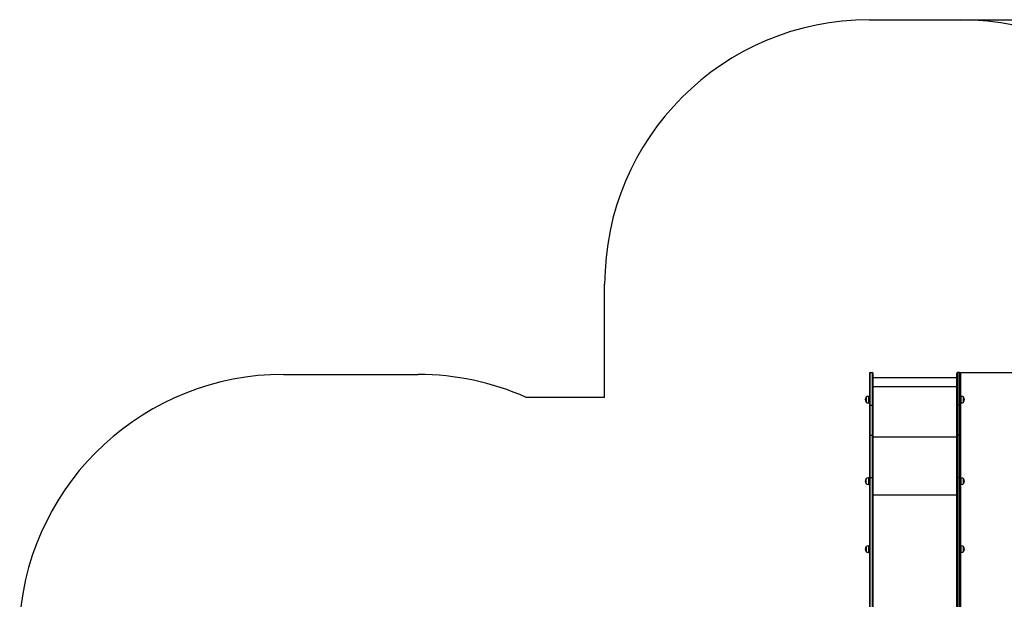
# Model space of a CAD drawing. Units: millimetres. Extents: x 3909 to 13197, y 1667 to 11647.
# Drawn here: x 4032 to 9612, y 8362 to 11647 of the extents above; entities that cross this region are included whole.
import ezdxf

# ---------------------------------------------------------------- set-up
doc = ezdxf.new("R2010")
doc.units = ezdxf.units.MM
doc.header["$LTSCALE"] = 70
doc.header["$PDSIZE"] = -1
doc.linetypes.add('SLD-Сплошная', pattern=[0])
doc.styles.get("Standard").update_dxf_attribs({"font": 'isocpeui.ttf'})
doc.dimstyles.new('ISO-25', dxfattribs={"dimtxt": 2.5, "dimasz": 2.5, "dimexe": 1.25, "dimexo": 0.625, "dimtad": 1, "dimtxsty": 'Standard', "dimcen": 2.5, "dimadec": 0, "dimazin": 0, "dimtfac": 1, "dimtmove": 0, "dimatfit": 3, "dimfxl": 1, "dimarcsym": 0})

# ---------------------------------------------------------------- blocks, each defined once
blk = doc.blocks.new('*D13')
at = {"color": 0, "lineweight": -2, "transparency": 16777216}
for p, q in [((9358.2, 9647.5), (12223.8, 9647.5)), ((12153.8, 9437.5), (12153.8, 7718)), ((12153.8, 5368.5), (12153.8, 7088)), ((6162.2, 5158.5), (12223.8, 5158.5))]:
    blk.add_line(p, q, dxfattribs=at)
at = {"color": 0, "transparency": 16777216}
for points in [[(12118.8, 9437.5), (12188.8, 9437.5), (12153.8, 9647.5)], [(12118.8, 5368.5), (12188.8, 5368.5), (12153.8, 5158.5)]]:
    blk.add_solid(points, dxfattribs=at)
at = {"layer": 'Defpoints', "color": 0, "transparency": 16777216}
for p in [(9358.2, 9647.5), (12153.8, 9647.5), (6162.2, 5158.5)]:
    blk.add_point(p, dxfattribs=at)
at = {"color": 0, "transparency": 16777216, "insert": (12153.8, 7403), "char_height": 210, "attachment_point": 5}
blk.add_mtext('4489', dxfattribs=at)
blk = doc.blocks.new('*D14')
at = {"color": 0, "lineweight": -2, "transparency": 16777216}
for p, q in [((8847.2, 11647.5), (12948.8, 11647.5)), ((12878.8, 11437.5), (12878.8, 7718)), ((12878.8, 3368.5), (12878.8, 7088)), ((6167.2, 3158.5), (12948.8, 3158.5))]:
    blk.add_line(p, q, dxfattribs=at)
at = {"color": 0, "transparency": 16777216}
for points in [[(12843.8, 11437.5), (12913.8, 11437.5), (12878.8, 11647.5)], [(12843.8, 3368.5), (12913.8, 3368.5), (12878.8, 3158.5)]]:
    blk.add_solid(points, dxfattribs=at)
at = {"layer": 'Defpoints', "color": 0, "transparency": 16777216}
for p in [(8847.2, 11647.5), (6167.2, 3158.5), (12878.8, 3158.5)]:
    blk.add_point(p, dxfattribs=at)
at = {"color": 0, "transparency": 16777216, "insert": (12878.8, 7403), "char_height": 210, "attachment_point": 5}
blk.add_mtext('8489', dxfattribs=at)

msp = doc.modelspace()

# ---------------------------------------------------------------- linework, layer by layer
at = {"color": 251, "linetype": 'SLD-Сплошная', "true_color": 0x636466}
for p, q in [((8847.2, 11647.5), (9363.2, 11647.5)), ((7347.2, 9506.6), (7347.2, 10147.5)), ((5527.2, 9636.6), (6291.2, 9636.6)), ((7347.2, 9506.6), (6902, 9506.6))]:
    msp.add_line(p, q, dxfattribs=at)
at = {"color": 7, "linetype": 'SLD-Сплошная', "lineweight": 25}
for p, q in [((8847.2, 9642.5), (8847.2, 9461.1)), ((8852.2, 9461.4), (8852.2, 9647.5)), ((8852.2, 9647.5), (8863.2, 9647.5)), ((8863.2, 9647.5), (8863.2, 9461.4)), ((8868.2, 9461.1), (8868.2, 9642.5)), ((9342.2, 9617.5), (8868.2, 9617.5)), ((9342.2, 9461.1), (9342.2, 9642.5)), ((9347.2, 9647.5), (9347.2, 9461.4)), ((9358.2, 9647.5), (9347.2, 9647.5)), ((9358.2, 9461.4), (9358.2, 9647.5)), ((9363.2, 9642.5), (9363.2, 9461.1)), ((8829.7, 9493.3), (8829.7, 9507)), ((8829.7, 9507), (8829.7, 9480.3)), ((8829.7, 9480.3), (8829.7, 9493.3)), ((8845.2, 9512.2), (8842.2, 9512.2)), ((8845.2, 9512.2), (8845.2, 9475)), ((8847.2, 9498.6), (8845.2, 9498.6)), ((8845.2, 9488.6), (8847.2, 9488.6)), ((9365.2, 9498.6), (9363.2, 9498.6)), ((9363.2, 9488.6), (9365.2, 9488.6)), ((9368.2, 9512.2), (9365.2, 9512.2)), ((9365.2, 9475.4), (9365.2, 9512.2)), ((9380.7, 9507), (9380.7, 9498.9)), ((9380.7, 9480.5), (9380.7, 9507)), ((9380.7, 9498.9), (9380.7, 9480.3)), ((8842.2, 9475), (8845.2, 9475)), ((8847.2, 9461.1), (8847.2, 9291.3)), ((8852.2, 9291.7), (8852.2, 9461.4)), ((8852.2, 9461.4), (8863.2, 9461.4)), ((8863.2, 9461.4), (8863.2, 9291.7)), ((8868.2, 9291.3), (8868.2, 9461.1)), ((9342.2, 9291.3), (9342.2, 9461.1)), ((9347.2, 9461.4), (9347.2, 9291.7)), ((9358.2, 9461.4), (9347.2, 9461.4)), ((9358.2, 9291.7), (9358.2, 9461.4)), ((9363.2, 9461.1), (9363.2, 9291.3)), ((9365.2, 9475), (9365.2, 9475.4)), ((9365.2, 9475), (9368.2, 9475)), ((9380.7, 9480.3), (9380.7, 9480.5)), ((8847.2, 9291.3), (8847.2, 9048.4)), ((8852.2, 9051.5), (8852.2, 9291.7)), ((8852.2, 9291.7), (8863.2, 9291.7)), ((8863.2, 9291.7), (8863.2, 9051.5)), ((8868.2, 9048.4), (8868.2, 9291.3)), ((9342.2, 9048.4), (9342.2, 9291.3)), ((9347.2, 9291.7), (9347.2, 9051.5)), ((9358.2, 9291.7), (9347.2, 9291.7)), ((9358.2, 9051.5), (9358.2, 9291.7)), ((9363.2, 9291.3), (9363.2, 9048.4)), ((8829.7, 9018.7), (8829.7, 9045.4)), ((8845.2, 9050.7), (8842.2, 9050.7)), ((8845.2, 9050.7), (8845.2, 9013.5)), ((8847.2, 9048.4), (8847.2, 7816.9)), ((8852.2, 7820), (8852.2, 9051.5)), ((8852.2, 9051.5), (8863.2, 9051.5)), ((8863.2, 9051.5), (8863.2, 7820)), ((8868.2, 7816.9), (8868.2, 9048.4)), ((9342.2, 7816.9), (9342.2, 9048.4)), ((9347.2, 9051.5), (9347.2, 7820)), ((9358.2, 9051.5), (9347.2, 9051.5)), ((9358.2, 7820), (9358.2, 9051.5)), ((9363.2, 9048.4), (9363.2, 7816.9)), ((9368.2, 9050.7), (9365.2, 9050.7)), ((9365.2, 9013.5), (9365.2, 9050.7)), ((9380.7, 9045.4), (9380.7, 9027)), ((9380.7, 9018.7), (9380.7, 9045.4)), ((8842.2, 9013.5), (8845.2, 9013.5)), ((8847.2, 9037.1), (8845.2, 9037.1)), ((8845.2, 9027.1), (8847.2, 9027.1)), ((9365.2, 9037.1), (9363.2, 9037.1)), ((9363.2, 9027.1), (9365.2, 9027.1)), ((9365.2, 9013.5), (9368.2, 9013.5)), ((9380.7, 9027), (9380.7, 9018.7)), ((8829.7, 8635.1), (8829.7, 8659.5)), ((8829.7, 8659.5), (8829.7, 8655.8)), ((8829.7, 8655.8), (8829.7, 8632.8)), ((8845.2, 8664.8), (8842.2, 8664.8)), ((8845.2, 8664.8), (8845.2, 8659.6)), ((8845.2, 8659.6), (8845.2, 8627.6)), ((8847.2, 8651.2), (8845.2, 8651.2)), ((9365.2, 8651.2), (9363.2, 8651.2)), ((9368.2, 8664.8), (9365.2, 8664.8)), ((9365.2, 8627.6), (9365.2, 8664.8)), ((9380.7, 8659.5), (9380.7, 8639.2)), ((9380.7, 8632.8), (9380.7, 8659.5)), ((8829.7, 8632.8), (8829.7, 8635.1)), ((8842.2, 8627.6), (8845.2, 8627.6)), ((8845.2, 8641.2), (8847.2, 8641.2)), ((9363.2, 8641.2), (9365.2, 8641.2)), ((9365.2, 8627.6), (9368.2, 8627.6)), ((9380.7, 8639.2), (9380.7, 8632.8))]:
    msp.add_line(p, q, dxfattribs=at)
at = {"color": 8, "linetype": 'SLD-Сплошная', "lineweight": 25}
for p, q in [((9342.2, 9566.3), (8868.2, 9566.3)), ((8842.2, 9512.2), (8842.2, 9475)), ((9368.2, 9475.4), (9368.2, 9512.2)), ((9368.2, 9475), (9368.2, 9475.4)), ((9342.2, 9280.5), (8868.2, 9280.5)), ((8842.2, 9050.7), (8842.2, 9013.5)), ((9368.2, 9013.5), (9368.2, 9050.7)), ((9342.2, 8953), (8868.2, 8953)), ((8842.2, 8664.8), (8842.2, 8659.6)), ((8842.2, 8659.6), (8842.2, 8627.6)), ((9368.2, 8627.6), (9368.2, 8664.8))]:
    msp.add_line(p, q, dxfattribs=at)
at = {"color": 7, "linetype": 'SLD-Сплошная', "lineweight": 25, "flags": 128}
for points in [[(8847.2, 9048.4), (8847.3, 9049), (8847.6, 9049.6), (8848.1, 9050.1), (8848.7, 9050.6), (8849.4, 9050.9), (8850.3, 9051.2), (8851.2, 9051.4), (8852.2, 9051.5)], [(8868.2, 9048.4), (8868.1, 9049), (8867.8, 9049.6), (8867.4, 9050.1), (8866.8, 9050.6), (8866, 9050.9), (8865.1, 9051.2), (8864.2, 9051.4), (8863.2, 9051.5)], [(9342.2, 9048.4), (9342.3, 9049), (9342.6, 9049.6), (9343.1, 9050.1), (9343.7, 9050.6), (9344.4, 9050.9), (9345.3, 9051.2), (9346.2, 9051.4), (9347.2, 9051.5)], [(9363.2, 9048.4), (9363.1, 9049), (9362.8, 9049.6), (9362.4, 9050.1), (9361.8, 9050.6), (9361, 9050.9), (9360.1, 9051.2), (9359.2, 9051.4), (9358.2, 9051.5)]]:
    msp.add_lwpolyline(points, dxfattribs=at)
at = {"color": 251, "linetype": 'SLD-Сплошная', "true_color": 0x636466}
for centre, start, end in [((8847.2, 10147.5), 90, 180), ((9363.2, 10147.5), 0, 90), ((5527.2, 8136.6), 90, 175.261), ((6291.2, 8136.6), 65.9701, 90)]:
    msp.add_arc(centre, 1500, start, end, dxfattribs=at)
at = {"color": 7, "linetype": 'SLD-Сплошная', "lineweight": 25}
for centre, radius, start, end in [((8852.2, 9642.5), 5, 90, 180), ((8863.2, 9642.5), 5, 0, 90), ((9347.2, 9642.5), 5, 90, 180), ((9358.2, 9642.5), 5, 0, 90), ((8841, 9493.6), 17.5, 130.3062, 229.6938), ((8842.2, 9494.7), 17.5, 90, 135.5648), ((9368.2, 9494.7), 17.5, 44.4352, 90), ((9369.4, 9493.6), 17.5, 310.3062, 49.6938), ((8842.2, 9492.5), 17.5, 224.4352, 270), ((8851, 9443.3), 18.2, 86.086, 101.8946), ((8864.5, 9443.3), 18.2, 78.1054, 93.914), ((9346, 9443.3), 18.2, 86.086, 101.8946), ((9359.5, 9443.3), 18.2, 78.1054, 93.914), ((9368.2, 9492.5), 17.5, 270, 315.5648), ((8851, 9273.5), 18.2, 86.086, 101.8946), ((8864.5, 9273.5), 18.2, 78.1054, 93.914), ((9346, 9273.5), 18.2, 86.086, 101.8946), ((9359.5, 9273.5), 18.2, 78.1054, 93.914), ((8841, 9032.1), 17.5, 130.3062, 229.6938), ((8842.2, 9033.2), 17.5, 90, 135.5648), ((9368.2, 9033.2), 17.5, 44.4352, 90), ((9369.4, 9032.1), 17.5, 310.3062, 49.6938), ((8842.2, 9031), 17.5, 224.4352, 270), ((9368.2, 9031), 17.5, 270, 315.5648), ((8841, 8646.2), 17.5, 130.3062, 229.6938), ((8842.2, 8647.3), 17.5, 90, 135.5648), ((9368.2, 8647.3), 17.5, 44.4352, 90), ((9369.4, 8646.2), 17.5, 310.3062, 49.6938), ((8842.2, 8645.1), 17.5, 224.4352, 270), ((9368.2, 8645.1), 17.5, 270, 315.5648)]:
    msp.add_arc(centre, radius, start, end, dxfattribs=at)

# ---------------------------------------------------------------- dimensions: what is measured, and where the dimension line sits
at = {"color": 251, "true_color": 0x636466}
dim = msp.add_linear_dim(base=(12878.8, 3158.5), p1=(8847.2, 11647.5), p2=(6167.2, 3158.5), angle=90, dimstyle='ISO-25', override={"dimtxt": 210, "dimasz": 210, "dimexe": 70, "dimexo": 0, "dimgap": 210, "dimtih": 1, "dimtoh": 1, "dimdec": 0, "dimzin": 0, "dimadec": 2, "dimtdec": 3, "dimtzin": 0}, dxfattribs=at)
dim.commit()
dim.dimension.update_dxf_attribs({"geometry": '*D14', "text_midpoint": (12878.8, 7403)})
dim = msp.add_linear_dim(base=(12153.8, 9647.5), p1=(6162.2, 5158.5), p2=(9358.2, 9647.5), angle=90, dimstyle='ISO-25', override={"dimtxt": 210, "dimasz": 210, "dimexe": 70, "dimexo": 0, "dimgap": 210, "dimtih": 1, "dimtoh": 1, "dimdec": 0, "dimzin": 0, "dimadec": 2, "dimtdec": 3, "dimtzin": 0})
dim.commit()
dim.dimension.update_dxf_attribs({"geometry": '*D13', "text_midpoint": (12153.8, 7403)})

doc.saveas('drawing.dxf')
